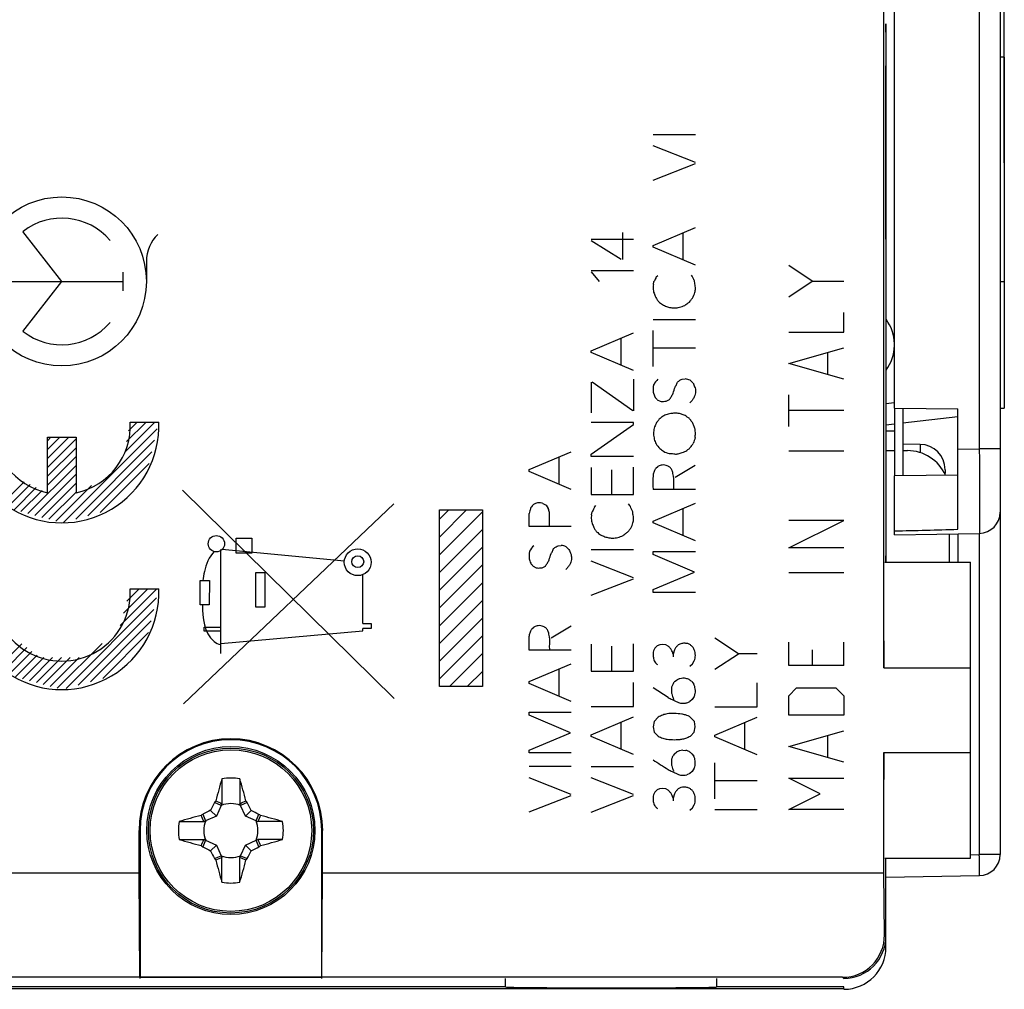
# Model space of a CAD drawing. Units: millimetres. Extents: x -62 to 90, y -25 to 48.
# Drawn here: x -29 to -6, y -22 to 1 of the extents above; entities that cross this region are included whole.
import ezdxf

# ---------------------------------------------------------------- set-up
doc = ezdxf.new("R2010")
doc.units = ezdxf.units.MM
doc.header["$LTSCALE"] = 16.335
doc.layers.get('0').update_dxf_attribs({"linetype": 'CONTINUOUS'})
for name, color, linetype in [('ASSI', 7, 'CONTINUOUS'), ('COPY-PUBBLISH', 7, 'CONTINUOUS'), ('CURVE', 7, 'CONTINUOUS'), ('DRAFT', 7, 'CONTINUOUS'), ('GUSCI_ESTERNI', 7, 'CONTINUOUS'), ('RACCORDO', 7, 'CONTINUOUS')]:
    doc.layers.add(name, color=color, linetype=linetype)
doc.styles.get("Standard").update_dxf_attribs({"font": 'txt', "width": 0.8})
doc.dimstyles.new('DIMSTYLE_1', dxfattribs={"dimtxt": 3, "dimasz": 3, "dimexe": 1.5, "dimexo": 0.5, "dimgap": 0.75, "dimtad": 1, "dimdec": 1, "dimtxsty": 'STANDARD', "dimblk": '_FILLED', "dimblk1": '_FILLED', "dimblk2": '_FILLED', "dimcen": 0.09, "dimazin": 2, "dimtfac": 1, "dimtofl": 0, "dimtmove": 0, "dimatfit": 3, "dimldrblk": '_FILLED', "dimfxl": 1, "dimtolj": 1, "dimarcsym": 0})
doc.dimstyles.new('DIMSTYLE_2', dxfattribs={"dimtxt": 3, "dimasz": 3, "dimexe": 1.5, "dimexo": 0.5, "dimgap": 0.75, "dimtad": 1, "dimtxsty": 'STANDARD', "dimblk": '_FILLED', "dimblk1": '_FILLED', "dimblk2": '_FILLED', "dimcen": 0.09, "dimazin": 2, "dimtfac": 1, "dimtofl": 0, "dimtmove": 0, "dimatfit": 3, "dimldrblk": '_FILLED', "dimfxl": 1, "dimtolj": 1, "dimarcsym": 0})

# ---------------------------------------------------------------- blocks, each defined once
blk = doc.blocks.new('_FILLED')
at = {"color": 0, "linetype": 'BYBLOCK'}
blk.add_solid([(0, 0), (-1, 0.3167), (-1, -0.3167)], dxfattribs=at)
blk = doc.blocks.new('*D0')
at = {"color": 7, "linetype": 'CONTINUOUS'}
for p, q in [((-62.47, 8.228), (-62.47, 45.908)), ((-6.02, 0.734), (-6.02, 45.908)), ((-62.47, 44.408), (-34.245, 44.408)), ((-6.02, 44.408), (-34.245, 44.408))]:
    blk.add_line(p, q, dxfattribs=at)
at = {"color": 7, "linetype": 'CONTINUOUS', "xscale": 3, "yscale": 3, "zscale": 3, "rotation": 180}
blk.add_blockref('_FILLED', (-62.47, 44.408), dxfattribs=at)
at = {"color": 7, "linetype": 'CONTINUOUS', "xscale": 3, "yscale": 3, "zscale": 3}
blk.add_blockref('_FILLED', (-6.02, 44.408), dxfattribs=at)
blk = doc.blocks.new('*D1')
at = {"color": 7, "linetype": 'CONTINUOUS'}
for p, q in [((-44.82, 24.675), (-44.82, 34.669)), ((-6.02, -2.266), (-6.02, 34.669)), ((-44.82, 33.169), (-25.42, 33.169)), ((-6.02, 33.169), (-25.42, 33.169))]:
    blk.add_line(p, q, dxfattribs=at)
at = {"color": 7, "linetype": 'CONTINUOUS', "xscale": 3, "yscale": 3, "zscale": 3, "rotation": 180}
blk.add_blockref('_FILLED', (-44.82, 33.169), dxfattribs=at)
at = {"color": 7, "linetype": 'CONTINUOUS', "xscale": 3, "yscale": 3, "zscale": 3}
blk.add_blockref('_FILLED', (-6.02, 33.169), dxfattribs=at)

msp = doc.modelspace()

# ---------------------------------------------------------------- linework, layer by layer
at = {"color": 7, "linetype": 'CONTINUOUS'}
for p, q in [((-6.02, 0.234), (-6.12, 0.234)), ((-6.02, 0.234), (-6.02, -8.071)), ((-6.12, -5.071), (-6.02, -5.071)), ((-6.12, -8.071), (-6.02, -8.071)), ((-19.387, -10.702), (-19.163, -10.478)), ((-19.387, -11.122), (-18.743, -10.478)), ((-19.387, -11.542), (-18.368, -10.523)), ((-19.387, -11.962), (-18.368, -10.943)), ((-19.387, -12.382), (-18.368, -11.363)), ((-19.387, -12.802), (-18.368, -11.783)), ((-19.387, -13.222), (-18.368, -12.203)), ((-19.387, -13.642), (-18.368, -12.623)), ((-19.387, -14.062), (-18.368, -13.043)), ((-19.387, -14.482), (-18.368, -13.463)), ((-19.148, -14.663), (-18.368, -13.883)), ((-18.727, -14.663), (-18.368, -14.303)), ((-24.533, -16.847), (-24.533, -16.901)), ((-24.533, -16.901), (-24.533, -17.436)), ((-24.107, -16.847), (-24.107, -16.901)), ((-24.107, -16.901), (-24.107, -17.436)), ((-24.55, -17.474), (-24.704, -17.406)), ((-24.55, -17.474), (-24.533, -17.436)), ((-24.09, -17.474), (-24.107, -17.436)), ((-23.937, -17.406), (-24.09, -17.474)), ((-24.985, -17.687), (-24.917, -17.841)), ((-24.799, -17.593), (-24.663, -17.728)), ((-24.55, -17.474), (-24.663, -17.728)), ((-23.977, -17.728), (-24.09, -17.474)), ((-23.842, -17.593), (-23.977, -17.728)), ((-23.724, -17.841), (-23.655, -17.687)), ((-25.544, -17.858), (-25.491, -17.858)), ((-25.491, -17.858), (-24.955, -17.858)), ((-24.917, -17.841), (-24.955, -17.858)), ((-24.663, -17.728), (-24.917, -17.841)), ((-23.724, -17.841), (-23.977, -17.728)), ((-23.724, -17.841), (-23.685, -17.858)), ((-23.15, -17.858), (-23.685, -17.858)), ((-23.096, -17.858), (-23.15, -17.858)), ((-25.544, -18.284), (-25.491, -18.284)), ((-25.491, -18.284), (-24.955, -18.284)), ((-24.917, -18.301), (-24.985, -18.454)), ((-24.917, -18.301), (-24.955, -18.284)), ((-24.917, -18.301), (-24.663, -18.414)), ((-23.977, -18.414), (-23.724, -18.301)), ((-23.724, -18.301), (-23.685, -18.284)), ((-23.655, -18.454), (-23.724, -18.301)), ((-23.15, -18.284), (-23.685, -18.284)), ((-23.096, -18.284), (-23.15, -18.284)), ((-24.799, -18.549), (-24.663, -18.414)), ((-24.663, -18.414), (-24.55, -18.667)), ((-24.09, -18.667), (-23.977, -18.414)), ((-23.977, -18.414), (-23.842, -18.549)), ((-24.704, -18.736), (-24.55, -18.667)), ((-24.55, -18.667), (-24.533, -18.706)), ((-24.533, -19.241), (-24.533, -18.706)), ((-24.09, -18.667), (-24.107, -18.706)), ((-24.107, -19.241), (-24.107, -18.706)), ((-24.09, -18.667), (-23.937, -18.736)), ((-24.533, -19.295), (-24.533, -19.241)), ((-24.107, -19.295), (-24.107, -19.241))]:
    msp.add_line(p, q, dxfattribs=at)
at = {"color": 250, "linetype": 'CONTINUOUS'}
for p, q in [((-14.329, -1.591), (-13.329, -1.591)), ((-13.329, -2.257), (-14.329, -1.863)), ((-14.329, -2.672), (-13.329, -2.283)), ((-28.32, -5.071), (-29.239, -3.888)), ((-15.052, -3.911), (-15.052, -4.554)), ((-14.329, -4.218), (-13.329, -3.795)), ((-13.62, -4.563), (-13.62, -3.918)), ((-15.792, -4.075), (-14.792, -4.075)), ((-15.089, -4.554), (-15.792, -4.112)), ((-14.329, -4.263), (-14.329, -4.218)), ((-13.329, -4.686), (-14.329, -4.263)), ((-26.32, -4.595), (-26.32, -5.071)), ((-26.867, -5.291), (-26.867, -4.85)), ((-14.792, -4.823), (-15.792, -4.823)), ((-15.792, -4.848), (-15.609, -5.077)), ((-29.774, -5.071), (-26.867, -5.071)), ((-29.239, -6.254), (-28.32, -5.071)), ((-14.321, -5.146), (-14.312, -5.077)), ((-14.257, -4.965), (-14.221, -4.929)), ((-14.329, -5.971), (-13.329, -5.971)), ((-15.792, -6.712), (-14.792, -6.288)), ((-14.329, -7.083), (-14.329, -6.234)), ((-15.083, -7.057), (-15.083, -6.412)), ((-15.792, -6.757), (-15.792, -6.712)), ((-13.329, -6.654), (-14.329, -6.654)), ((-14.792, -7.18), (-15.792, -6.757)), ((-14.792, -7.382), (-14.792, -8.138)), ((-13.641, -7.385), (-13.568, -7.375)), ((-15.794, -7.455), (-15.794, -8.182)), ((-14.811, -8.138), (-15.771, -7.455)), ((-14.321, -7.718), (-14.278, -7.818)), ((-14.231, -7.871), (-14.161, -7.906)), ((-14.018, -7.906), (-13.945, -7.866)), ((-26.703, -8.402), (-26.027, -8.402)), ((-14.792, -8.409), (-15.792, -8.409)), ((-15.792, -9.163), (-14.792, -8.462)), ((-14.792, -8.462), (-14.792, -8.409)), ((-28.658, -8.762), (-27.983, -8.762)), ((-28.658, -10.077), (-28.658, -8.762)), ((-27.983, -8.762), (-27.983, -10.077)), ((-17.265, -9.526), (-16.265, -9.102)), ((-16.555, -9.871), (-16.555, -9.226)), ((-15.792, -9.214), (-15.792, -9.163)), ((-14.792, -9.214), (-15.792, -9.214)), ((-17.265, -9.571), (-17.265, -9.526)), ((-15.792, -9.48), (-15.792, -10.117)), ((-15.317, -9.528), (-15.317, -10.117)), ((-14.792, -10.117), (-14.792, -9.471)), ((-14.265, -9.489), (-14.221, -9.451)), ((-13.808, -9.708), (-13.334, -9.425)), ((-16.265, -9.994), (-17.265, -9.571)), ((-20.458, -14.946), (-25.468, -10.01)), ((-13.329, -9.998), (-14.329, -9.998)), ((-15.792, -10.117), (-14.792, -10.117)), ((-25.444, -15.071), (-20.467, -10.339)), ((-19.387, -10.478), (-18.368, -10.478)), ((-19.387, -14.663), (-19.387, -10.478)), ((-18.368, -10.478), (-18.368, -14.663)), ((-16.94, -10.326), (-16.861, -10.365)), ((-16.861, -10.365), (-16.809, -10.448)), ((-15.72, -10.414), (-15.685, -10.378)), ((-14.923, -10.34), (-14.885, -10.375)), ((-14.329, -10.743), (-13.329, -10.318)), ((-13.62, -11.088), (-13.62, -10.442)), ((-17.265, -10.875), (-17.265, -10.565)), ((-15.785, -10.597), (-15.775, -10.526)), ((-16.265, -10.875), (-17.265, -10.875)), ((-14.329, -10.786), (-14.329, -10.743)), ((-13.329, -11.211), (-14.329, -10.786)), ((-24.197, -11.153), (-23.824, -11.153)), ((-24.197, -11.503), (-24.197, -11.153)), ((-23.824, -11.153), (-23.824, -11.503)), ((-16.575, -11.328), (-16.503, -11.32)), ((-24.56, -13.881), (-24.56, -11.418)), ((-21.635, -11.69), (-24.532, -11.421)), ((-23.824, -11.503), (-24.197, -11.503)), ((-15.792, -11.42), (-14.792, -11.42)), ((-14.329, -11.463), (-13.329, -11.463)), ((-14.329, -11.537), (-14.329, -11.463)), ((-13.348, -11.952), (-14.329, -11.537)), ((-17.165, -11.814), (-17.095, -11.849)), ((-16.952, -11.849), (-16.878, -11.809)), ((-14.792, -12.086), (-15.792, -11.692)), ((-23.732, -11.959), (-23.516, -11.959)), ((-23.732, -12.783), (-23.732, -11.959)), ((-23.516, -11.959), (-23.516, -12.783)), ((-21.197, -13.171), (-21.197, -12)), ((-15.792, -12.502), (-14.792, -12.112)), ((-14.329, -12.363), (-13.348, -11.952)), ((-25.047, -12.155), (-24.829, -12.155)), ((-25.047, -12.728), (-25.047, -12.155)), ((-24.829, -12.155), (-24.83, -12.728)), ((-26.703, -12.349), (-26.027, -12.349)), ((-14.329, -12.432), (-14.329, -12.363)), ((-13.329, -12.432), (-14.329, -12.432)), ((-24.83, -12.728), (-25.047, -12.728)), ((-23.516, -12.783), (-23.732, -12.783)), ((-24.954, -13.253), (-24.56, -13.253)), ((-24.954, -13.353), (-24.954, -13.253)), ((-21.197, -13.171), (-21.001, -13.171)), ((-21.001, -13.171), (-21.001, -13.289)), ((-17.198, -13.294), (-17.155, -13.254)), ((-16.743, -13.511), (-16.269, -13.228)), ((-24.56, -13.353), (-24.954, -13.353)), ((-24.56, -13.64), (-21.197, -13.346)), ((-21.001, -13.289), (-21.197, -13.289)), ((-21.197, -13.346), (-21.197, -13.289)), ((-17.265, -13.802), (-17.265, -13.471)), ((-15.792, -13.66), (-15.792, -14.297)), ((-15.317, -13.708), (-15.317, -14.297)), ((-14.792, -14.297), (-14.792, -13.651)), ((-14.232, -13.702), (-14.286, -13.754)), ((-14.174, -13.671), (-14.232, -13.702)), ((-14.103, -13.665), (-14.174, -13.671)), ((-14.029, -13.678), (-14.103, -13.665)), ((-13.971, -13.709), (-14.029, -13.678)), ((-13.671, -13.648), (-13.734, -13.678)), ((-12.306, -13.885), (-12.868, -13.517)), ((-16.265, -13.802), (-17.265, -13.802)), ((-14.286, -13.754), (-14.318, -13.817)), ((-13.823, -13.791), (-13.855, -13.898)), ((-13.855, -13.898), (-13.855, -13.958)), ((-12.868, -14.252), (-12.306, -13.885)), ((-11.868, -13.885), (-12.306, -13.885)), ((-17.265, -14.546), (-16.265, -14.122)), ((-13.458, -14.177), (-13.398, -14.123)), ((-13.398, -14.123), (-13.355, -14.057)), ((-16.555, -14.891), (-16.555, -14.246)), ((-15.792, -14.297), (-14.792, -14.297)), ((-18.368, -14.663), (-19.387, -14.663)), ((-17.265, -14.591), (-17.265, -14.546)), ((-16.265, -15.014), (-17.265, -14.591)), ((-14.792, -15.138), (-14.792, -14.566)), ((-13.82, -14.546), (-13.763, -14.503)), ((-13.411, -14.546), (-13.363, -14.608)), ((-11.868, -15.145), (-11.868, -14.572)), ((-13.971, -14.922), (-14.329, -14.694)), ((-13.357, -14.895), (-13.406, -14.969)), ((-15.792, -15.138), (-14.792, -15.138)), ((-13.406, -14.969), (-13.461, -15.015)), ((-17.265, -15.266), (-16.265, -15.266)), ((-17.265, -15.34), (-17.265, -15.266)), ((-16.281, -15.755), (-17.265, -15.34)), ((-12.868, -15.145), (-11.868, -15.145)), ((-15.792, -15.802), (-14.792, -15.378)), ((-15.083, -16.148), (-15.083, -15.502)), ((-14.303, -15.488), (-14.331, -15.612)), ((-14.211, -15.389), (-14.303, -15.488)), ((-13.352, -15.488), (-13.443, -15.394)), ((-13.332, -15.614), (-13.352, -15.488)), ((-12.868, -15.809), (-11.868, -15.385)), ((-12.158, -16.154), (-12.158, -15.508)), ((-17.265, -16.166), (-16.281, -15.755)), ((-15.792, -15.846), (-15.792, -15.802)), ((-14.331, -15.612), (-14.301, -15.738)), ((-14.301, -15.738), (-14.212, -15.834)), ((-13.448, -15.834), (-13.36, -15.738)), ((-13.36, -15.738), (-13.332, -15.614)), ((-12.868, -15.852), (-12.868, -15.809)), ((-14.792, -16.271), (-15.792, -15.846)), ((-11.868, -16.277), (-12.868, -15.852)), ((-17.265, -16.235), (-17.265, -16.166)), ((-16.265, -16.235), (-17.265, -16.235)), ((-13.821, -16.251), (-13.765, -16.208)), ((-13.628, -16.168), (-13.554, -16.174)), ((-13.412, -16.251), (-13.365, -16.312)), ((-12.868, -17.318), (-12.868, -16.471)), ((-17.265, -16.548), (-16.265, -16.548)), ((-15.792, -16.552), (-14.792, -16.552)), ((-13.463, -16.72), (-13.531, -16.749)), ((-13.408, -16.672), (-13.463, -16.72)), ((-13.358, -16.598), (-13.408, -16.672)), ((-16.265, -17.214), (-17.265, -16.822)), ((-14.792, -17.218), (-15.792, -16.825)), ((-11.868, -16.891), (-12.868, -16.891)), ((-14.288, -17.162), (-14.32, -17.225)), ((-14.234, -17.109), (-14.288, -17.162)), ((-14.175, -17.08), (-14.234, -17.109)), ((-14.105, -17.072), (-14.175, -17.08)), ((-14.031, -17.086), (-14.105, -17.072)), ((-13.972, -17.117), (-14.031, -17.086)), ((-13.825, -17.198), (-13.857, -17.306)), ((-13.672, -17.055), (-13.735, -17.086)), ((-17.265, -17.629), (-16.265, -17.24)), ((-15.792, -17.634), (-14.792, -17.245)), ((-13.857, -17.306), (-13.857, -17.368)), ((-13.4, -17.531), (-13.357, -17.465)), ((-13.46, -17.585), (-13.4, -17.531)), ((-12.868, -17.571), (-11.868, -17.571))]:
    msp.add_line(p, q, dxfattribs=at)
for centre, radius in [((-28.32, -5.071), 2), ((-24.664, -11.281), 0.193), ((-21.319, -11.72), 0.317), ((-21.318, -11.706), 0.141)]:
    msp.add_circle(centre, radius, dxfattribs=at)
for centre, radius, start, end in [((-28.32, -5.071), 1.498, 40.3202, 127.82), ((-25.439, -4.595), 0.881, 133.6301, 180), ((-28.32, -5.071), 1.498, 232.18, 319.6798), ((-13.885, -7.742), 0.487, 132.8699, 152.3194), ((-13.662, -7.872), 0.505, 65.8227, 79.2013), ((-13.927, -7.985), 0.743, 43.3227, 50.6272), ((-13.932, -7.55), 0.438, 217.722, 226.9929), ((-28.32, -8.492), 2.295, 177.7525, 2.2475), ((-28.32, -8.492), 1.62, 176.8153, 257.9753), ((-28.32, -8.492), 1.62, 282.0247, 3.1848), ((-10.577, -9.806), 2.945, 159.3855, 162.2065), ((-16.783, -11.708), 0.531, 134.1486, 151.8962), ((-16.559, -11.717), 0.401, 64.9178, 81.968), ((-18.373, -13.548), 2.958, 46.0578, 47.8921), ((-16.866, -11.494), 0.438, 217.722, 226.9929), ((-28.32, -12.439), 2.295, 177.7525, 2.2475), ((-28.32, -12.439), 1.62, 176.8153, 3.1847)]:
    msp.add_arc(centre, radius, start, end, dxfattribs=at)
at = {"color": 7, "linetype": 'CONTINUOUS'}
for centre, radius, start, end in [((-6.041, -22.23), 19.26, 163.7687, 165.3757), ((-24.32, -18.071), 1.242, 80.131, 99.869), ((-41.932, -22.046), 18.567, 14.5943, 16.2612), ((-16.648, -21.621), 9.092, 152.3818, 153.7017), ((-20.661, -20.196), 4.912, 144.8496, 145.3935), ((2.874, 40.533), 64.121, 244.55346, 244.69557), ((-24.32, -18.071), 0.639, 68.9211, 111.0804), ((-51.469, 40.435), 64.013, 295.30481, 295.44716), ((-28.059, -20.25), 5.008, 34.6122, 35.1457), ((-31.994, -21.621), 9.093, 26.2984, 27.6182), ((-22.141, -21.809), 5.008, 124.6122, 125.1457), ((-20.767, -25.75), 9.1, 116.2991, 117.6179), ((-27.871, -25.745), 9.093, 62.3819, 63.7016), ((-26.445, -21.73), 4.912, 54.8496, 55.3935), ((-24.32, -18.071), 1.242, 170.131, 189.869), ((-20.34, -35.699), 18.585, 104.5951, 106.2605), ((-82.826, -45.219), 64.013, 25.30481, 25.44716), ((-24.32, -18.071), 0.639, 158.9196, 201.0789), ((-24.32, -18.071), 0.639, 338.9196, 21.0789), ((34.283, -45.265), 64.121, 154.55346, 154.69557), ((-28.48, -36.35), 19.26, 73.7687, 75.3757), ((-24.32, -18.071), 1.242, 350.131, 9.869), ((-20.161, 0.209), 19.26, 253.7687, 255.3757), ((-82.924, 9.123), 64.121, 334.55346, 334.69557), ((34.185, 9.078), 64.013, 205.30481, 205.44716), ((-28.3, -0.442), 18.585, 284.5951, 286.2605), ((-22.195, -14.411), 4.912, 234.8496, 235.3935), ((-20.77, -10.397), 9.093, 242.3819, 243.7016), ((-16.647, -14.52), 9.093, 206.2984, 207.6182), ((-31.993, -14.521), 9.092, 332.3818, 333.7017), ((-27.874, -10.391), 9.1, 296.2991, 297.6179), ((-26.5, -14.333), 5.008, 304.6122, 305.1457), ((-20.582, -15.891), 5.008, 214.6122, 215.1457), ((2.828, -76.577), 64.013, 115.30481, 115.44716), ((-6.709, -14.095), 18.567, 194.5943, 196.2612), ((-24.32, -18.071), 0.639, 248.9211, 291.0804), ((-51.514, -76.674), 64.121, 64.55346, 64.69557), ((-42.6, -13.911), 19.26, 343.7687, 345.3757), ((-27.98, -15.946), 4.912, 324.8496, 325.3935), ((-24.32, -18.071), 1.242, 260.131, 279.869)]:
    msp.add_arc(centre, radius, start, end, dxfattribs=at)
at = {"color": 250, "linetype": 'CONTINUOUS'}
for points, knots in [([(-14.257, -4.965), (-14.261, -4.975), (-14.276, -5.014), (-14.296, -5.051), (-14.312, -5.077)], [0, 0, 0, 0, 0.26436, 1, 1, 1, 1]), ([(-13.348, -5.072), (-13.352, -5.064), (-13.367, -5.032), (-13.387, -4.981), (-13.409, -4.941), (-13.421, -4.925)], [0, 0, 0, 0, 0.174809, 0.632986, 1, 1, 1, 1]), ([(-13.395, -5.465), (-13.375, -5.422), (-13.342, -5.35), (-13.326, -5.253), (-13.335, -5.165), (-13.348, -5.111), (-13.348, -5.072)], [0, 0, 0, 0, 0.348256, 0.586582, 0.716423, 1, 1, 1, 1]), ([(-14.321, -5.146), (-14.325, -5.165), (-14.334, -5.224), (-14.327, -5.285), (-14.317, -5.325)], [0, 0, 0, 0, 0.319824, 1, 1, 1, 1]), ([(-14.317, -5.325), (-14.305, -5.358), (-14.286, -5.41), (-14.251, -5.482), (-14.218, -5.532), (-14.16, -5.585), (-14.103, -5.626), (-14.021, -5.662), (-13.937, -5.691), (-13.823, -5.704), (-13.699, -5.685), (-13.618, -5.656), (-13.577, -5.638)], [0, 0, 0, 0, 0.115971, 0.179273, 0.260581, 0.306519, 0.432166, 0.488809, 0.597293, 0.719584, 0.855708, 1, 1, 1, 1]), ([(-13.577, -5.638), (-13.563, -5.626), (-13.529, -5.598), (-13.491, -5.573), (-13.469, -5.56)], [0, 0, 0, 0, 0.417876, 1, 1, 1, 1]), ([(-13.469, -5.56), (-13.461, -5.548), (-13.437, -5.516), (-13.412, -5.484), (-13.395, -5.465)], [0, 0, 0, 0, 0.36471, 1, 1, 1, 1]), ([(-13.945, -7.866), (-13.927, -7.844), (-13.894, -7.797), (-13.846, -7.699), (-13.822, -7.591), (-13.772, -7.508), (-13.754, -7.469), (-13.749, -7.454)], [0, 0, 0, 0, 0.183451, 0.374132, 0.716038, 0.89773, 1, 1, 1, 1]), ([(-13.749, -7.454), (-13.732, -7.438), (-13.698, -7.411), (-13.66, -7.392), (-13.641, -7.385)], [0, 0, 0, 0, 0.545407, 1, 1, 1, 1]), ([(-14.317, -7.515), (-14.323, -7.542), (-14.331, -7.591), (-14.331, -7.659), (-14.325, -7.7), (-14.321, -7.718)], [0, 0, 0, 0, 0.403202, 0.719142, 1, 1, 1, 1]), ([(-13.329, -7.623), (-13.326, -7.652), (-13.325, -7.702), (-13.341, -7.772), (-13.369, -7.831), (-13.407, -7.891), (-13.441, -7.928), (-13.46, -7.945)], [0, 0, 0, 0, 0.243259, 0.414074, 0.587849, 0.78555, 1, 1, 1, 1]), ([(-13.386, -7.475), (-13.378, -7.49), (-13.364, -7.519), (-13.345, -7.568), (-13.334, -7.603), (-13.329, -7.623)], [0, 0, 0, 0, 0.312372, 0.604187, 1, 1, 1, 1]), ([(-14.161, -7.906), (-14.146, -7.911), (-14.109, -7.916), (-14.061, -7.91), (-14.03, -7.907), (-14.018, -7.906)], [0, 0, 0, 0, 0.335464, 0.763997, 1, 1, 1, 1]), ([(-14.185, -8.329), (-14.201, -8.35), (-14.228, -8.385), (-14.271, -8.455), (-14.308, -8.548), (-14.319, -8.63), (-14.318, -8.674)], [0, 0, 0, 0, 0.213009, 0.346672, 0.654311, 1, 1, 1, 1]), ([(-13.703, -8.2), (-13.743, -8.195), (-13.814, -8.189), (-13.905, -8.197), (-13.972, -8.212), (-14.026, -8.23), (-14.087, -8.254), (-14.137, -8.293), (-14.171, -8.32), (-14.185, -8.329)], [0, 0, 0, 0, 0.236275, 0.410038, 0.529507, 0.636171, 0.743169, 0.906274, 1, 1, 1, 1]), ([(-13.394, -8.411), (-13.421, -8.395), (-13.439, -8.357), (-13.477, -8.309), (-13.522, -8.284), (-13.581, -8.239), (-13.647, -8.223), (-13.69, -8.207), (-13.703, -8.2)], [0, 0, 0, 0, 0.245464, 0.302586, 0.481065, 0.643828, 0.882823, 1, 1, 1, 1]), ([(-13.334, -8.769), (-13.332, -8.736), (-13.327, -8.67), (-13.333, -8.574), (-13.364, -8.489), (-13.385, -8.437), (-13.394, -8.411)], [0, 0, 0, 0, 0.271763, 0.540232, 0.772696, 1, 1, 1, 1]), ([(-14.318, -8.674), (-14.318, -8.719), (-14.308, -8.804), (-14.277, -8.884), (-14.258, -8.92)], [0, 0, 0, 0, 0.528656, 1, 1, 1, 1]), ([(-14.258, -8.92), (-14.234, -8.957), (-14.18, -9.022), (-14.076, -9.102), (-13.996, -9.136), (-13.949, -9.148)], [0, 0, 0, 0, 0.342766, 0.634036, 1, 1, 1, 1]), ([(-13.949, -9.148), (-13.914, -9.14), (-13.863, -9.15), (-13.786, -9.16), (-13.707, -9.149), (-13.636, -9.12), (-13.571, -9.101), (-13.529, -9.067), (-13.489, -9.04), (-13.441, -9), (-13.414, -8.952), (-13.389, -8.916), (-13.381, -8.906)], [0, 0, 0, 0, 0.16326, 0.228878, 0.353165, 0.517486, 0.579399, 0.658247, 0.756583, 0.799549, 0.943114, 1, 1, 1, 1]), ([(-14.265, -9.489), (-14.278, -9.509), (-14.305, -9.554), (-14.321, -9.605), (-14.326, -9.634)], [0, 0, 0, 0, 0.449045, 1, 1, 1, 1]), ([(-14.086, -9.415), (-14.105, -9.417), (-14.152, -9.425), (-14.196, -9.44), (-14.221, -9.451)], [0, 0, 0, 0, 0.410812, 1, 1, 1, 1]), ([(-13.895, -9.515), (-13.903, -9.505), (-13.921, -9.485), (-13.948, -9.462), (-13.98, -9.441), (-14.026, -9.427), (-14.065, -9.421), (-14.086, -9.415)], [0, 0, 0, 0, 0.176761, 0.358749, 0.474139, 0.702197, 1, 1, 1, 1]), ([(-13.869, -9.568), (-13.874, -9.561), (-13.883, -9.544), (-13.891, -9.526), (-13.895, -9.515)], [0, 0, 0, 0, 0.423702, 1, 1, 1, 1]), ([(-14.326, -9.634), (-14.327, -9.645), (-14.338, -9.766), (-14.338, -9.889), (-14.329, -9.998)], [0, 0, 0, 0, 0.093174, 1, 1, 1, 1]), ([(-13.843, -9.972), (-13.845, -9.89), (-13.835, -9.792), (-13.848, -9.673), (-13.859, -9.621), (-13.866, -9.584), (-13.869, -9.568)], [0, 0, 0, 0, 0.608757, 0.715234, 0.880611, 1, 1, 1, 1]), ([(-17.221, -10.426), (-17.23, -10.45), (-17.246, -10.496), (-17.259, -10.542), (-17.265, -10.565)], [0, 0, 0, 0, 0.526544, 1, 1, 1, 1]), ([(-17.174, -10.365), (-17.183, -10.378), (-17.198, -10.399), (-17.215, -10.419), (-17.221, -10.426)], [0, 0, 0, 0, 0.63589, 1, 1, 1, 1]), ([(-16.94, -10.326), (-16.949, -10.325), (-16.976, -10.32), (-17.016, -10.312), (-17.066, -10.316), (-17.118, -10.331), (-17.155, -10.351), (-17.174, -10.365)], [0, 0, 0, 0, 0.108202, 0.336015, 0.499464, 0.713862, 1, 1, 1, 1]), ([(-16.78, -10.858), (-16.789, -10.781), (-16.777, -10.675), (-16.782, -10.537), (-16.796, -10.478), (-16.809, -10.448)], [0, 0, 0, 0, 0.564812, 0.762068, 1, 1, 1, 1]), ([(-15.72, -10.414), (-15.724, -10.424), (-15.739, -10.463), (-15.759, -10.5), (-15.775, -10.526)], [0, 0, 0, 0, 0.26436, 1, 1, 1, 1]), ([(-14.811, -10.523), (-14.815, -10.514), (-14.83, -10.483), (-14.85, -10.432), (-14.873, -10.392), (-14.885, -10.375)], [0, 0, 0, 0, 0.174809, 0.632986, 1, 1, 1, 1]), ([(-15.785, -10.597), (-15.788, -10.615), (-15.797, -10.674), (-15.79, -10.734), (-15.78, -10.774)], [0, 0, 0, 0, 0.314002, 1, 1, 1, 1]), ([(-14.858, -10.914), (-14.838, -10.872), (-14.805, -10.799), (-14.789, -10.702), (-14.798, -10.615), (-14.811, -10.561), (-14.811, -10.523)], [0, 0, 0, 0, 0.349576, 0.588805, 0.719138, 1, 1, 1, 1]), ([(-15.78, -10.774), (-15.768, -10.807), (-15.749, -10.86), (-15.714, -10.932), (-15.681, -10.981), (-15.625, -11.036), (-15.566, -11.075), (-15.484, -11.112), (-15.4, -11.14), (-15.286, -11.153), (-15.162, -11.134), (-15.081, -11.105), (-15.04, -11.088)], [0, 0, 0, 0, 0.115946, 0.179233, 0.260523, 0.307613, 0.432291, 0.488922, 0.597382, 0.719646, 0.85574, 1, 1, 1, 1]), ([(-14.932, -11.009), (-14.924, -10.997), (-14.9, -10.965), (-14.875, -10.933), (-14.858, -10.914)], [0, 0, 0, 0, 0.36471, 1, 1, 1, 1]), ([(-15.04, -11.088), (-15.026, -11.075), (-14.992, -11.047), (-14.955, -11.022), (-14.932, -11.009)], [0, 0, 0, 0, 0.417876, 1, 1, 1, 1]), ([(-16.878, -11.809), (-16.861, -11.787), (-16.829, -11.74), (-16.779, -11.643), (-16.756, -11.535), (-16.705, -11.453), (-16.688, -11.412), (-16.685, -11.397)], [0, 0, 0, 0, 0.183663, 0.371552, 0.713852, 0.895753, 1, 1, 1, 1]), ([(-16.685, -11.397), (-16.667, -11.381), (-16.632, -11.354), (-16.593, -11.335), (-16.575, -11.328)], [0, 0, 0, 0, 0.54968, 1, 1, 1, 1]), ([(-24.713, -11.467), (-24.837, -11.591), (-24.938, -11.838), (-24.975, -12.082), (-24.985, -12.155)], [0, 0, 0, 0, 0.705707, 1, 1, 1, 1]), ([(-17.251, -11.458), (-17.258, -11.486), (-17.266, -11.535), (-17.266, -11.604), (-17.254, -11.68), (-17.232, -11.732), (-17.212, -11.762)], [0, 0, 0, 0, 0.268245, 0.474042, 0.657707, 1, 1, 1, 1]), ([(-16.265, -11.566), (-16.262, -11.595), (-16.261, -11.645), (-16.274, -11.715), (-16.303, -11.774), (-16.341, -11.834), (-16.374, -11.871), (-16.394, -11.888)], [0, 0, 0, 0, 0.243481, 0.413541, 0.587474, 0.785355, 1, 1, 1, 1]), ([(-16.32, -11.418), (-16.312, -11.433), (-16.298, -11.462), (-16.279, -11.511), (-16.269, -11.546), (-16.265, -11.566)], [0, 0, 0, 0, 0.313231, 0.605849, 1, 1, 1, 1]), ([(-17.095, -11.849), (-17.08, -11.854), (-17.043, -11.859), (-16.996, -11.853), (-16.964, -11.85), (-16.952, -11.849)], [0, 0, 0, 0, 0.335467, 0.753353, 1, 1, 1, 1]), ([(-24.995, -12.728), (-24.984, -13.03), (-24.956, -13.462), (-24.618, -13.665), (-24.56, -13.665)], [0, 0, 0, 0, 0.839014, 1, 1, 1, 1]), ([(-17.021, -13.22), (-17.04, -13.221), (-17.086, -13.228), (-17.13, -13.242), (-17.155, -13.254)], [0, 0, 0, 0, 0.403372, 1, 1, 1, 1]), ([(-16.829, -13.32), (-16.837, -13.309), (-16.855, -13.288), (-16.882, -13.266), (-16.914, -13.244), (-16.961, -13.229), (-16.999, -13.224), (-17.021, -13.22)], [0, 0, 0, 0, 0.180067, 0.360134, 0.474307, 0.699958, 1, 1, 1, 1]), ([(-17.198, -13.294), (-17.212, -13.312), (-17.239, -13.358), (-17.258, -13.419), (-17.264, -13.459), (-17.265, -13.471)], [0, 0, 0, 0, 0.364862, 0.821073, 1, 1, 1, 1]), ([(-16.803, -13.371), (-16.808, -13.364), (-16.819, -13.348), (-16.826, -13.33), (-16.829, -13.32)], [0, 0, 0, 0, 0.446694, 1, 1, 1, 1]), ([(-16.777, -13.775), (-16.781, -13.693), (-16.769, -13.596), (-16.782, -13.477), (-16.793, -13.425), (-16.8, -13.387), (-16.803, -13.371)], [0, 0, 0, 0, 0.608758, 0.715235, 0.876896, 1, 1, 1, 1]), ([(-13.855, -13.898), (-13.86, -13.87), (-13.878, -13.82), (-13.92, -13.757), (-13.953, -13.724), (-13.971, -13.709)], [0, 0, 0, 0, 0.381512, 0.691544, 1, 1, 1, 1]), ([(-13.734, -13.678), (-13.753, -13.694), (-13.787, -13.729), (-13.813, -13.77), (-13.823, -13.791)], [0, 0, 0, 0, 0.520541, 1, 1, 1, 1]), ([(-13.512, -13.646), (-13.539, -13.64), (-13.592, -13.633), (-13.646, -13.641), (-13.671, -13.648)], [0, 0, 0, 0, 0.513729, 1, 1, 1, 1]), ([(-13.395, -13.723), (-13.411, -13.706), (-13.447, -13.675), (-13.49, -13.654), (-13.512, -13.646)], [0, 0, 0, 0, 0.487617, 1, 1, 1, 1]), ([(-13.355, -14.057), (-13.347, -14.035), (-13.335, -13.991), (-13.329, -13.923), (-13.334, -13.855), (-13.354, -13.786), (-13.379, -13.743), (-13.395, -13.723)], [0, 0, 0, 0, 0.200208, 0.385416, 0.588111, 0.775645, 1, 1, 1, 1]), ([(-14.318, -13.817), (-14.325, -13.836), (-14.334, -13.88), (-14.329, -13.942), (-14.32, -14.001), (-14.304, -14.053), (-14.272, -14.101), (-14.243, -14.128), (-14.228, -14.142)], [0, 0, 0, 0, 0.16749, 0.370387, 0.523547, 0.673578, 0.823111, 1, 1, 1, 1]), ([(-13.82, -14.546), (-13.838, -14.566), (-13.867, -14.608), (-13.886, -14.656), (-13.892, -14.678)], [0, 0, 0, 0, 0.53138, 1, 1, 1, 1]), ([(-13.626, -14.463), (-13.649, -14.466), (-13.696, -14.475), (-13.741, -14.492), (-13.763, -14.503)], [0, 0, 0, 0, 0.49313, 1, 1, 1, 1]), ([(-13.411, -14.546), (-13.431, -14.527), (-13.476, -14.496), (-13.55, -14.468), (-13.601, -14.462), (-13.626, -14.463)], [0, 0, 0, 0, 0.350992, 0.685292, 1, 1, 1, 1]), ([(-13.357, -14.895), (-13.347, -14.874), (-13.332, -14.828), (-13.326, -14.755), (-13.338, -14.68), (-13.354, -14.632), (-13.363, -14.608)], [0, 0, 0, 0, 0.235303, 0.485928, 0.738329, 1, 1, 1, 1]), ([(-13.892, -14.678), (-13.897, -14.704), (-13.899, -14.757), (-13.89, -14.832), (-13.873, -14.903), (-13.851, -14.945), (-13.835, -14.965)], [0, 0, 0, 0, 0.263692, 0.528745, 0.75284, 1, 1, 1, 1]), ([(-13.971, -14.922), (-13.939, -14.938), (-13.869, -14.975), (-13.78, -15.018), (-13.722, -15.042), (-13.703, -15.049)], [0, 0, 0, 0, 0.361759, 0.797787, 1, 1, 1, 1]), ([(-13.703, -15.049), (-13.671, -15.056), (-13.612, -15.061), (-13.529, -15.048), (-13.482, -15.028), (-13.461, -15.015)], [0, 0, 0, 0, 0.396827, 0.703735, 1, 1, 1, 1]), ([(-13.443, -15.394), (-13.478, -15.366), (-13.549, -15.334), (-13.68, -15.309), (-13.826, -15.297), (-13.977, -15.3), (-14.107, -15.335), (-14.175, -15.368), (-14.211, -15.389)], [0, 0, 0, 0, 0.169391, 0.283267, 0.499462, 0.71703, 0.844347, 1, 1, 1, 1]), ([(-14.212, -15.834), (-14.177, -15.856), (-14.105, -15.888), (-14.004, -15.909), (-13.883, -15.921), (-13.768, -15.921), (-13.646, -15.91), (-13.549, -15.883), (-13.483, -15.853), (-13.448, -15.834)], [0, 0, 0, 0, 0.157948, 0.293005, 0.388535, 0.619337, 0.726642, 0.848955, 1, 1, 1, 1]), ([(-13.821, -16.251), (-13.839, -16.271), (-13.869, -16.313), (-13.887, -16.36), (-13.894, -16.383)], [0, 0, 0, 0, 0.53138, 1, 1, 1, 1]), ([(-13.628, -16.168), (-13.651, -16.17), (-13.698, -16.18), (-13.743, -16.197), (-13.765, -16.208)], [0, 0, 0, 0, 0.49313, 1, 1, 1, 1]), ([(-13.412, -16.251), (-13.433, -16.232), (-13.477, -16.201), (-13.528, -16.181), (-13.554, -16.174)], [0, 0, 0, 0, 0.510432, 1, 1, 1, 1]), ([(-14.331, -16.397), (-14.211, -16.473), (-14.066, -16.575), (-13.871, -16.68), (-13.781, -16.72), (-13.723, -16.746), (-13.705, -16.754)], [0, 0, 0, 0, 0.588134, 0.737783, 0.916061, 1, 1, 1, 1]), ([(-13.894, -16.383), (-13.898, -16.409), (-13.901, -16.462), (-13.891, -16.536), (-13.874, -16.607), (-13.852, -16.649), (-13.837, -16.668)], [0, 0, 0, 0, 0.264888, 0.531142, 0.756254, 1, 1, 1, 1]), ([(-13.358, -16.598), (-13.349, -16.577), (-13.334, -16.531), (-13.328, -16.459), (-13.34, -16.384), (-13.356, -16.337), (-13.365, -16.312)], [0, 0, 0, 0, 0.23652, 0.488442, 0.736975, 1, 1, 1, 1]), ([(-13.705, -16.754), (-13.672, -16.76), (-13.613, -16.763), (-13.555, -16.755), (-13.531, -16.749)], [0, 0, 0, 0, 0.564369, 1, 1, 1, 1]), ([(-14.32, -17.225), (-14.327, -17.243), (-14.335, -17.287), (-14.331, -17.35), (-14.321, -17.409), (-14.305, -17.461), (-14.273, -17.508), (-14.245, -17.535), (-14.229, -17.549)], [0, 0, 0, 0, 0.16749, 0.370387, 0.523547, 0.673578, 0.823111, 1, 1, 1, 1]), ([(-13.857, -17.306), (-13.862, -17.278), (-13.879, -17.228), (-13.921, -17.165), (-13.954, -17.132), (-13.972, -17.117)], [0, 0, 0, 0, 0.381512, 0.691544, 1, 1, 1, 1]), ([(-13.735, -17.086), (-13.755, -17.102), (-13.788, -17.137), (-13.814, -17.178), (-13.825, -17.198)], [0, 0, 0, 0, 0.520541, 1, 1, 1, 1]), ([(-13.514, -17.054), (-13.54, -17.047), (-13.594, -17.041), (-13.647, -17.049), (-13.672, -17.055)], [0, 0, 0, 0, 0.513729, 1, 1, 1, 1]), ([(-13.397, -17.131), (-13.412, -17.114), (-13.448, -17.083), (-13.491, -17.062), (-13.514, -17.054)], [0, 0, 0, 0, 0.487617, 1, 1, 1, 1]), ([(-13.357, -17.465), (-13.349, -17.443), (-13.337, -17.399), (-13.33, -17.33), (-13.336, -17.263), (-13.356, -17.193), (-13.38, -17.151), (-13.397, -17.131)], [0, 0, 0, 0, 0.200208, 0.385416, 0.588111, 0.775645, 1, 1, 1, 1])]:
    msp.add_open_spline(points, degree=3, knots=knots, dxfattribs=at)
at = {"layer": 'ASSI', "color": 7, "linetype": 'CONTINUOUS'}
for p, q in [((-8.867, -14.221), (-8.867, 18.929)), ((-8.82, 1.029), (-8.82, -11.721)), ((-8.846, -11.721), (-6.82, -11.721)), ((-6.82, -18.721), (-6.82, -11.721)), ((-8.867, -19.071), (-8.867, -16.221)), ((-26.492, -19.071), (-26.492, -18.071)), ((-26.47, -18.071), (-26.47, -21.545)), ((-22.17, -21.545), (-22.17, -18.071)), ((-22.149, -19.071), (-22.149, -18.071)), ((-8.846, -18.721), (-6.82, -18.721)), ((-42.36, -19.071), (-26.492, -19.071)), ((-26.47, -21.571), (-26.492, -19.071)), ((-22.17, -21.571), (-22.149, -19.071)), ((-22.149, -19.071), (-8.867, -19.071)), ((-8.855, -20.536), (-8.867, -19.071)), ((-9.846, -21.545), (-30.31, -21.545))]:
    msp.add_line(p, q, dxfattribs=at)
at = {"layer": 'ASSI', "color": 250, "linetype": 'CONTINUOUS'}
for p, q in [((-8.867, -14.221), (-6.82, -14.221)), ((-8.867, -16.221), (-6.82, -16.221)), ((-22.149, -18.071), (-22.17, -18.071)), ((-8.82, -20.571), (-8.855, -20.536)), ((-9.82, -21.571), (-9.846, -21.545))]:
    msp.add_line(p, q, dxfattribs=at)
at = {"layer": 'ASSI', "color": 7, "linetype": 'CONTINUOUS'}
for radius in [2.172, 2.15]:
    msp.add_arc((-24.32, -18.071), radius, 0, 180, dxfattribs=at)
for centre, major_axis, ratio, start_param, end_param in [((-8.846, -14.221), (0, 2.5), 0.008727, 1.311945, 1.570796), ((-8.846, -16.221), (0, 2.5), 0.008727, 1.570796, 1.829537), ((-9.855, -20.536), (-0.391, 0.932), 0.987628, -3.534235, -1.963514), ((-9.82, -20.571), (0.707, -0.707), 0.999924, -0.78536, 0.78536)]:
    msp.add_ellipse(centre, major_axis=major_axis, ratio=ratio, start_param=start_param, end_param=end_param, dxfattribs=at)
at = {"layer": 'COPY-PUBBLISH', "color": 250, "linetype": 'CONTINUOUS'}
for p, q in [((-6.612, 20.994), (-6.612, -9.036)), ((-7.12, -8.274), (-8.42, -8.429)), ((-8.62, -8.452), (-8.82, -8.476)), ((-7.12, -9.045), (-6.612, -9.036)), ((-6.12, -9.036), (-6.612, -9.036)), ((-6.612, -11.036), (-6.612, -18.639)), ((-6.822, -18.642), (-6.612, -18.639)), ((-6.12, -18.639), (-6.612, -18.639))]:
    msp.add_line(p, q, dxfattribs=at)
at = {"layer": 'COPY-PUBBLISH', "color": 7, "linetype": 'CONTINUOUS'}
for p, q in [((-6.12, 20.494), (-6.12, -18.639)), ((-8.62, -8.071), (-8.62, 8.129)), ((-8.62, -7.949), (-8.82, -7.973)), ((-8.62, -8.071), (-7.12, -8.084)), ((-7.12, -10.94), (-7.12, -8.084)), ((-7.12, -9.658), (-8.62, -9.671)), ((-8.62, -11.071), (-8.62, -9.671)), ((-8.62, -11.071), (-6.612, -11.036)), ((-7.12, -11.045), (-7.12, -11.701)), ((-8.82, -19.177), (-6.612, -19.139))]:
    msp.add_line(p, q, dxfattribs=at)
for centre in [(-6.62, -10.536), (-6.62, -18.639)]:
    msp.add_arc(centre, 0.5, 271, 360, dxfattribs=at)
msp.add_ellipse((-31.549, -9.471), major_axis=(76.4, 1.334), ratio=0.026174, start_param=-1.266449, end_param=-1.245798, dxfattribs=at)
at = {"layer": 'COPY-PUBBLISH', "color": 250, "linetype": 'CONTINUOUS'}
for points, knots in [([(-6.612, -9.036), (-6.611, -9.166), (-6.61, -9.421), (-6.609, -9.791), (-6.608, -10.084), (-6.608, -10.3), (-6.608, -10.445), (-6.608, -10.577), (-6.608, -10.693), (-6.608, -10.794), (-6.609, -10.867), (-6.609, -10.917), (-6.609, -10.948), (-6.61, -10.974), (-6.61, -10.996), (-6.61, -11.012), (-6.611, -11.024), (-6.611, -11.03), (-6.611, -11.033), (-6.611, -11.034), (-6.611, -11.036), (-6.612, -11.036)], [0, 0, 0, 0, 0.195009, 0.382576, 0.555488, 0.634326, 0.70706, 0.772973, 0.831446, 0.881898, 0.923859, 0.941521, 0.956912, 0.97, 0.980754, 0.989144, 0.995152, 0.997259, 0.998768, 0.999679, 1, 1, 1, 1]), ([(-6.612, -19.139), (-6.611, -19.139), (-6.611, -19.134), (-6.61, -19.128), (-6.609, -19.115), (-6.609, -19.099), (-6.609, -19.078), (-6.608, -19.053), (-6.608, -19.024), (-6.608, -18.978), (-6.608, -18.913), (-6.609, -18.827), (-6.61, -18.735), (-6.611, -18.671), (-6.612, -18.639)], [0, 0, 0, 0, 0.005136, 0.019649, 0.043509, 0.076557, 0.118558, 0.169037, 0.227453, 0.293267, 0.444656, 0.617517, 0.805412, 1, 1, 1, 1])]:
    msp.add_open_spline(points, degree=3, knots=knots, dxfattribs=at)
at = {"layer": 'CURVE', "color": 250, "linetype": 'CONTINUOUS'}
for p, q in [((-10.563, -5.066), (-11.12, -4.695)), ((-11.12, -5.437), (-10.563, -5.066)), ((-10.563, -5.066), (-9.82, -5.066)), ((-9.82, -6.273), (-9.82, -5.809)), ((-11.12, -6.273), (-9.82, -6.273)), ((-11.12, -7.016), (-9.82, -6.645)), ((-10.192, -7.264), (-10.192, -6.768)), ((-9.82, -7.387), (-11.12, -7.016)), ((-11.12, -8.502), (-11.12, -7.759)), ((-9.82, -8.13), (-11.12, -8.13)), ((-26.703, -8.402), (-26.027, -8.402)), ((-28.658, -8.762), (-27.983, -8.762)), ((-28.658, -10.077), (-28.658, -8.762)), ((-27.983, -8.762), (-27.983, -10.077)), ((-9.82, -9.09), (-11.12, -9.09)), ((-9.82, -10.73), (-11.12, -10.73)), ((-11.12, -11.38), (-9.82, -10.73)), ((-9.82, -11.38), (-11.12, -11.38)), ((-9.82, -11.968), (-11.12, -11.968)), ((-26.703, -12.349), (-26.027, -12.349)), ((-11.12, -14.166), (-11.12, -13.609)), ((-9.82, -14.166), (-9.82, -13.609)), ((-10.563, -13.795), (-10.563, -14.166)), ((-9.82, -14.166), (-11.12, -14.166)), ((-11.12, -14.878), (-10.935, -14.692)), ((-11.12, -15.342), (-11.12, -14.878)), ((-10.935, -14.692), (-10.006, -14.692)), ((-10.006, -14.692), (-9.82, -14.878)), ((-9.82, -14.878), (-9.82, -15.342)), ((-9.82, -15.342), (-11.12, -15.342)), ((-11.12, -16.085), (-9.82, -15.714)), ((-10.192, -16.333), (-10.192, -15.837)), ((-9.82, -16.456), (-11.12, -16.085)), ((-11.12, -16.828), (-9.82, -16.828)), ((-10.377, -17.199), (-11.12, -16.828)), ((-11.12, -17.571), (-10.377, -17.199)), ((-9.82, -17.571), (-11.12, -17.571))]:
    msp.add_line(p, q, dxfattribs=at)
at = {"layer": 'CURVE', "color": 7, "linetype": 'CONTINUOUS'}
for p, q in [((-28.282, -10.776), (-26.064, -8.559)), ((-26.834, -9.119), (-26.117, -8.402)), ((-26.787, -8.862), (-26.327, -8.402)), ((-26.74, -8.605), (-26.537, -8.402)), ((-28.658, -8.843), (-28.577, -8.762)), ((-28.658, -9.053), (-28.367, -8.762)), ((-28.658, -9.263), (-28.157, -8.762)), ((-28.658, -9.473), (-27.983, -8.798)), ((-27.992, -10.697), (-26.127, -8.832)), ((-28.658, -9.683), (-27.983, -9.008)), ((-28.658, -9.893), (-27.983, -9.218)), ((-27.702, -10.617), (-26.191, -9.106)), ((-29.122, -10.567), (-27.983, -9.428)), ((-27.413, -10.538), (-26.255, -9.38)), ((-28.957, -10.612), (-27.983, -9.638)), ((-29.673, -10.278), (-29.209, -9.813)), ((-29.57, -10.385), (-29.066, -9.881)), ((-29.451, -10.476), (-28.924, -9.949)), ((-29.287, -10.521), (-28.782, -10.017)), ((-28.792, -10.657), (-27.983, -9.848)), ((-28.463, -10.748), (-27.617, -9.901)), ((-28.628, -10.703), (-27.983, -10.058)), ((-28.221, -14.707), (-26.077, -12.562)), ((-26.943, -13.218), (-26.074, -12.349)), ((-26.863, -12.928), (-26.284, -12.349)), ((-26.783, -12.638), (-26.494, -12.349)), ((-27.932, -14.627), (-26.141, -12.836)), ((-27.642, -14.547), (-26.205, -13.11)), ((-27.352, -14.468), (-26.268, -13.384)), ((-29.755, -14.14), (-29.264, -13.649)), ((-29.652, -14.247), (-29.145, -13.74)), ((-28.429, -14.704), (-27.367, -13.643)), ((-29.549, -14.354), (-29.026, -13.831)), ((-29.417, -14.432), (-28.907, -13.922)), ((-29.252, -14.477), (-28.749, -13.974)), ((-29.088, -14.523), (-28.539, -13.974)), ((-28.923, -14.568), (-28.329, -13.974)), ((-28.758, -14.613), (-28.119, -13.974)), ((-28.594, -14.659), (-27.909, -13.974))]:
    msp.add_line(p, q, dxfattribs=at)
at = {"layer": 'CURVE', "color": 250, "linetype": 'CONTINUOUS'}
for centre, radius, start, end in [((-28.32, -8.492), 2.295, 177.7525, 2.2475), ((-28.32, -8.492), 1.62, 176.8153, 257.9753), ((-28.32, -8.492), 1.62, 282.0247, 3.1848), ((-28.32, -12.439), 2.295, 177.7525, 2.2475), ((-28.32, -12.439), 1.62, 176.8153, 3.1847)]:
    msp.add_arc(centre, radius, start, end, dxfattribs=at)
at = {"layer": 'DRAFT', "color": 7, "linetype": 'CONTINUOUS'}
for p, q in [((-8.82, 0.829), (-8.82, 1.029)), ((-8.82, -4.071), (-8.82, 0.029)), ((-8.01, -8.929), (-8.422, -8.921)), ((-8.82, -11.721), (-8.82, -11.571)), ((-17.82, -21.773), (-17.82, -21.571)), ((-12.82, -21.773), (-12.82, -21.571)), ((-9.82, -21.821), (-30.02, -21.821)), ((-17.82, -21.773), (-30.001, -21.773)), ((-9.82, -21.773), (-12.82, -21.773)), ((-9.82, -21.829), (-9.82, -21.773))]:
    msp.add_line(p, q, dxfattribs=at)
msp.add_ellipse((-15.32, -21.773), major_axis=(2.5, 0), ratio=0.008727, start_param=-3.141593, end_param=0, dxfattribs=at)
at = {"layer": 'GUSCI_ESTERNI', "color": 7, "linetype": 'CONTINUOUS'}
for p, q in [((-8.867, -14.221), (-8.867, 18.929)), ((-8.82, 1.029), (-8.82, -11.721)), ((-8.846, -11.721), (-6.82, -11.721)), ((-6.82, -18.721), (-6.82, -11.721)), ((-8.867, -19.071), (-8.867, -16.221)), ((-26.492, -19.071), (-26.492, -18.071)), ((-26.47, -18.071), (-26.47, -21.545)), ((-22.17, -21.545), (-22.17, -18.071)), ((-22.149, -19.071), (-22.149, -18.071)), ((-8.846, -18.721), (-6.82, -18.721)), ((-42.36, -19.071), (-26.492, -19.071)), ((-26.471, -21.545), (-26.492, -19.071)), ((-22.17, -21.545), (-22.149, -19.071)), ((-22.149, -19.071), (-8.867, -19.071)), ((-8.855, -20.536), (-8.867, -19.071)), ((-26.471, -21.545), (-30.31, -21.545)), ((-26.471, -21.545), (-26.47, -21.545)), ((-26.47, -21.545), (-22.17, -21.545)), ((-9.846, -21.545), (-22.17, -21.545)), ((-22.17, -21.545), (-22.17, -21.545))]:
    msp.add_line(p, q, dxfattribs=at)
at = {"layer": 'GUSCI_ESTERNI', "color": 250, "linetype": 'CONTINUOUS'}
for p, q in [((-8.867, -14.221), (-6.82, -14.221)), ((-8.867, -16.221), (-6.82, -16.221)), ((-26.492, -18.071), (-26.47, -18.071)), ((-22.149, -18.071), (-22.17, -18.071))]:
    msp.add_line(p, q, dxfattribs=at)
at = {"layer": 'GUSCI_ESTERNI', "color": 7, "linetype": 'CONTINUOUS'}
for radius in [2.172, 2.15]:
    msp.add_arc((-24.32, -18.071), radius, 0, 180, dxfattribs=at)
for centre, major_axis, ratio, start_param, end_param in [((-8.846, -14.221), (0, 2.5), 0.008727, 1.484137, 1.570796), ((-8.846, -16.221), (0, 2.5), 0.008727, 1.570796, 1.657428), ((-9.855, -20.536), (-0.391, 0.932), 0.987628, -3.534235, -1.963514), ((-9.82, -20.571), (0.707, -0.707), 0.999924, -0.78536, 0.78536)]:
    msp.add_ellipse(centre, major_axis=major_axis, ratio=ratio, start_param=start_param, end_param=end_param, dxfattribs=at)
at = {"layer": 'RACCORDO', "color": 7, "linetype": 'CONTINUOUS'}
for p, q in [((-8.62, -8.071), (-8.62, -9.671)), ((-8.42, -8.073), (-8.42, -9.669)), ((-8.62, -8.618), (-8.82, -8.614)), ((-8.82, -9.071), (-8.62, -9.073)), ((-8.42, -9.074), (-8.312, -9.075)), ((-7.42, -9.528), (-7.42, -9.613)), ((-7.32, -11.721), (-7.32, -11.048)), ((-8.82, -20.829), (-8.82, -18.721)), ((-9.82, -21.829), (-9.812, -21.829))]:
    msp.add_line(p, q, dxfattribs=at)
at = {"layer": 'RACCORDO', "color": 250, "linetype": 'CONTINUOUS'}
msp.add_line((-8.01, -8.929), (-8.01, -9.125), dxfattribs=at)
at = {"layer": 'RACCORDO', "color": 7, "linetype": 'CONTINUOUS'}
msp.add_circle((-24.32, -18.071), 1.989, dxfattribs=at)
at = {"layer": 'RACCORDO', "color": 250, "linetype": 'CONTINUOUS'}
for radius in [1.989, 1.953, 1.913]:
    msp.add_circle((-24.32, -18.071), radius, dxfattribs=at)
at = {"layer": 'RACCORDO', "color": 7, "linetype": 'CONTINUOUS'}
for centre, radius, start, end in [((-9.57, -6.551), 0.95, 360, 37.8003), ((-9.57, -6.59), 0.95, 322.1997, 0), ((-8.32, -10.075), 1, 24.522, 89.5), ((-8.02, -9.528), 0.6, 0, 89), ((-8.02, -9.613), 0.6, 357.713, 360), ((-9.82, -20.829), 1, 270.5, 360)]:
    msp.add_arc(centre, radius, start, end, dxfattribs=at)

# ---------------------------------------------------------------- dimensions: what is measured, and where the dimension line sits
at = {"color": 7, "linetype": 'CONTINUOUS'}
for base, p1, p2, dimstyle, picture, middle in [((-62.4702, 44.4083), (-6.0203, 0.2338), (-62.4702, 7.728), 'DIMSTYLE_1', '*D0', (-36.6053, 44.4083)), ((-44.82, 33.169), (-6.02, -2.766), (-44.82, 24.175), 'DIMSTYLE_2', '*D1', (-28.957, 33.169))]:
    dim = msp.add_linear_dim(base=base, p1=p1, p2=p2, angle=180, dimstyle=dimstyle, dxfattribs=at)
    dim.commit()
    dim.dimension.update_dxf_attribs({"geometry": picture, "text_midpoint": middle, "dimtype": 160})

doc.saveas('drawing.dxf')
